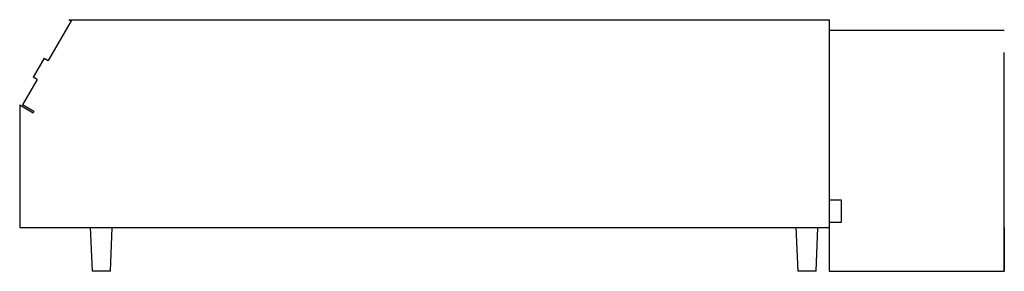
# Model space of a CAD drawing. Extents: x -18.8 to 3.7, y 0 to 5.8.
import ezdxf

# ---------------------------------------------------------------- set-up
doc = ezdxf.new("R2010")
doc.units = 0
doc.header["$LTSCALE"] = 10
doc.header["$MEASUREMENT"] = 0
doc.linetypes.add('DASHED', pattern=[0.75, 0.5, -0.25])
doc.layers.add('250', color=2, linetype='CONTINUOUS')
doc.layers.add('256', color=1, linetype='DASHED')

msp = doc.modelspace()

# ---------------------------------------------------------------- linework, layer by layer
at = {"layer": '250'}
for p, q in [((-17.61, 5.722), (-18.131, 4.819)), ((-17.658, 5.75), (-0.283, 5.75)), ((-17.658, 5.75), (-17.61, 5.722)), ((-0.283, 5.75), (-0.283, 1)), ((-18.224, 4.873), (-18.474, 4.44)), ((-18.224, 4.873), (-18.131, 4.819)), ((-18.381, 4.386), (-18.718, 3.801)), ((-18.381, 4.386), (-18.474, 4.44)), ((-18.783, 3.801), (-18.476, 3.624)), ((-18.783, 3.801), (-18.783, 1)), ((-18.46, 3.652), (-18.718, 3.801)), ((-18.46, 3.652), (-18.476, 3.624)), ((0, 1.625), (-0.283, 1.625)), ((0, 1.125), (0, 1.625)), ((-18.783, 1), (-0.283, 1)), ((-17.17, 1), (-17.129, 0)), ((-16.711, 0), (-16.67, 1)), ((-1.045, 1), (-1.004, 0)), ((-0.586, 0), (-0.545, 1)), ((-0.283, 1.125), (0, 1.125)), ((-16.711, 0), (-17.129, 0)), ((-0.586, 0), (-1.004, 0))]:
    msp.add_line(p, q, dxfattribs=at)
at = {"layer": '256'}
for p, q in [((3.717, 5.5), (-0.283, 5.5)), ((3.717, 0), (3.717, 5.5)), ((-0.283, 1), (-0.283, 0)), ((3.717, 1), (3.717, 0)), ((-0.283, 0), (3.717, 0))]:
    msp.add_line(p, q, dxfattribs=at)

doc.saveas('drawing.dxf')
